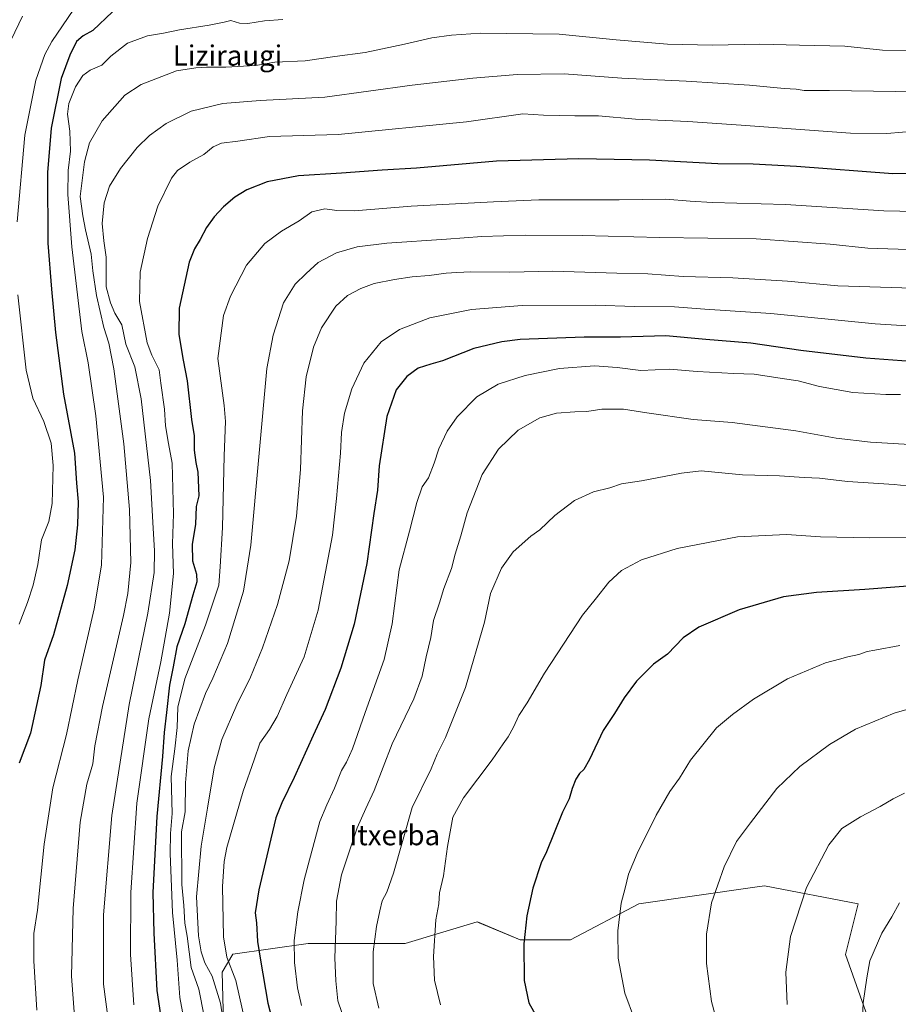
# Model space of a CAD drawing. Units: metres. Extents: x 583431 to 586865, y 4740504 to 4742859.
# Drawn here: x 585910 to 586257, y 4742077 to 4742466 of the extents above; entities that cross this region are included whole.
import ezdxf
from ezdxf.enums import TextEntityAlignment as Align

# ---------------------------------------------------------------- set-up
doc = ezdxf.new("R2010")
doc.units = ezdxf.units.M
doc.header["$MEASUREMENT"] = 0
for name, color, linetype, lineweight in [('Arbolado forestal CxS', 92, 'Continuous', 0), ('Curva de nivel maestra', 36, 'Continuous', 30), ('Curva de nivel normal', 36, 'Continuous', 0), ('Pastizal CxS', 92, 'Continuous', 0), ('Texto cartográfico', 19, 'Continuous', 0)]:
    doc.layers.add(name, color=color, linetype=linetype, lineweight=lineweight)
doc.styles.add('Arial', font='txt', dxfattribs={"height": 0.2})

# ---------------------------------------------------------------- blocks, each defined once
blk = doc.blocks.new('*U151')
at = {"layer": 'Arbolado forestal CxS', "color": 92, "linetype": 'Continuous', "lineweight": 0}
blk.add_polyline3d([(586251.4287, 4742053.1511, 1096.9628), (586236.1175, 4742096.3297, 1094.0925), (586241.0941, 4742116.3257, 1093.7515), (586204.1481, 4742123.4367, 1088.2695), (586199.3407, 4742122.7495, 1087.6826), (586154.4143, 4742116.3271, 1081.3671), (586127.4139, 4742102.1089, 1077.7693), (586107.5203, 4742102.1093, 1075.1594), (586091.2487, 4742108.8945, 1073.2186), (586090.4693, 4742109.2197, 1073.1018), (586062.0491, 4742100.6879, 1068.469), (586023.6823, 4742100.6887, 1057.8168), (586023.6169, 4742100.6793, 1057.7974), (585993.8413, 4742096.4243, 1046.5293), (585989.5793, 4742089.3143, 1043.17), (585990.9991, 4742039.5475, 1038.4498)], dxfattribs=at)
blk = doc.blocks.new('*U154')
at = {"layer": 'Pastizal CxS', "color": 92, "linetype": 'Continuous', "lineweight": 0}
blk.add_polyline3d([(585990.9991, 4742039.5475, 1038.4498), (585989.5793, 4742089.3143, 1043.17), (585993.8413, 4742096.4243, 1046.5293), (586023.6169, 4742100.6793, 1057.7974), (586023.6823, 4742100.6887, 1057.8168), (586062.0491, 4742100.6879, 1068.469), (586090.4693, 4742109.2197, 1073.1018), (586091.2487, 4742108.8945, 1073.2186), (586107.5203, 4742102.1093, 1075.1594), (586127.4139, 4742102.1089, 1077.7693), (586154.4143, 4742116.3271, 1081.3671), (586199.3407, 4742122.7495, 1087.6826), (586204.1481, 4742123.4367, 1088.2695), (586241.0941, 4742116.3257, 1093.7515), (586236.1175, 4742096.3297, 1094.0925), (586251.4287, 4742053.1511, 1096.9628)], dxfattribs=at)
blk = doc.blocks.new('*U171')
at = {"layer": 'Curva de nivel normal', "color": 36, "linetype": 'Continuous', "lineweight": 0}
blk.add_polyline3d([(586290.68, 4742438.68, 1015), (586255.94, 4742437.68, 1015), (586229.8, 4742437.96, 1015), (586219.8, 4742438.08, 1015), (586216.55, 4742438.57, 1015), (586211.8, 4742438.84, 1015), (586198.2, 4742440.18, 1015), (586173.16, 4742441.75, 1015), (586147.7, 4742442.95, 1015), (586124.9, 4742444.56, 1015), (586106.29, 4742444.34, 1015), (586088.7, 4742442.95, 1015), (586078.45, 4742441.72, 1015), (586064.72, 4742440.12, 1015), (586030.18, 4742435.36, 1015), (586004.65, 4742434.09, 1015), (585989.87, 4742432.84, 1015), (585977.38, 4742429.79, 1015), (585967.42, 4742425.01, 1015), (585960.93, 4742420.27, 1015), (585956.06, 4742415.45, 1015), (585949.45, 4742407.16, 1015), (585945.14, 4742400.13, 1015), (585942.96, 4742393.55, 1015), (585942.13, 4742385.41, 1015), (585942.81, 4742378.55, 1015), (585943.76, 4742372.11, 1015), (585943.78, 4742360.32, 1015), (585945.5, 4742354.1, 1015), (585947.2, 4742350, 1015), (585949.93, 4742345.35, 1015), (585951.51, 4742337.66, 1015), (585955.09, 4742328.73, 1015), (585957.66, 4742316.09, 1015), (585961.25, 4742283.84, 1015), (585962.38, 4742264.92, 1015), (585962.91, 4742255.95, 1015), (585962.7, 4742247.36, 1015), (585960.27, 4742231.36, 1015), (585952.84, 4742195.12, 1015), (585946.02, 4742151.3, 1015), (585942.74, 4742111.98, 1015), (585942.71, 4742084.62, 1015), (585945.42, 4742063.67, 1015)], dxfattribs=at)
blk = doc.blocks.new('*U172')
at = {"layer": 'Curva de nivel normal', "color": 36, "linetype": 'Continuous', "lineweight": 0}
blk.add_polyline3d([(586266.88, 4742359.66, 1040), (586233.11, 4742360.79, 1040), (586213.23, 4742362.65, 1040), (586191.57, 4742363.94, 1040), (586171.95, 4742364.52, 1040), (586157.98, 4742365.56, 1040), (586145.72, 4742365.79, 1040), (586120.34, 4742366.56, 1040), (586103.43, 4742366.17, 1040), (586088.02, 4742366.27, 1040), (586082.43, 4742366.02, 1040), (586078.19, 4742365.8, 1040), (586071.49, 4742364.83, 1040), (586064.78, 4742364.38, 1040), (586057.72, 4742363.33, 1040), (586049.68, 4742361.64, 1040), (586044.45, 4742359.73, 1040), (586039.17, 4742356.89, 1040), (586034.56, 4742352.71, 1040), (586028.86, 4742344.18, 1040), (586025.72, 4742336.57, 1040), (586022.85, 4742324.77, 1040), (586021.34, 4742311.3, 1040), (586020.57, 4742288.08, 1040), (586018.99, 4742269.62, 1040), (586016.12, 4742251.96, 1040), (586011.56, 4742234.76, 1040), (586005.55, 4742217.55, 1040), (586000.8, 4742206.02, 1040), (585995.41, 4742195.02, 1040), (585989.49, 4742181.33, 1040), (585986.52, 4742170.11, 1040), (585983.89, 4742154.13, 1040), (585981.26, 4742139.19, 1040), (585979.42, 4742119.1, 1040), (585980.27, 4742103.65, 1040), (585981.34, 4742097.37, 1040), (585982.73, 4742093.01, 1040), (585985.67, 4742087.68, 1040), (585988.91, 4742077.03, 1040), (585992.18, 4742056.77, 1040)], dxfattribs=at)
blk = doc.blocks.new('*U173')
at = {"layer": 'Curva de nivel normal', "color": 36, "linetype": 'Continuous', "lineweight": 0}
blk.add_polyline3d([(586257.45, 4742116.79, 1095), (586254.47, 4742111.24, 1095), (586250.45, 4742104.76, 1095), (586245.76, 4742093.76, 1095), (586244.58, 4742087.01, 1095), (586243.06, 4742077.21, 1095), (586242.57, 4742065.41, 1095)], dxfattribs=at)
blk = doc.blocks.new('*U177')
at = {"layer": 'Curva de nivel normal', "color": 36, "linetype": 'Continuous', "lineweight": 0}
blk.add_polyline3d([(586257.92, 4742317.81, 1055), (586252.13, 4742317.73, 1055), (586239.04, 4742318.59, 1055), (586225.8, 4742321, 1055), (586217.42, 4742323.21, 1055), (586211.01, 4742324.17, 1055), (586199.96, 4742325.84, 1055), (586191.85, 4742326.08, 1055), (586187.22, 4742326.41, 1055), (586177.48, 4742326.84, 1055), (586166.54, 4742327.8, 1055), (586155.24, 4742327.34, 1055), (586145.81, 4742328.5, 1055), (586136.81, 4742329.12, 1055), (586123.02, 4742328.1, 1055), (586109.38, 4742325.35, 1055), (586098.77, 4742321.88, 1055), (586090.33, 4742316.84, 1055), (586082.61, 4742308.98, 1055), (586078.59, 4742303.31, 1055), (586075.29, 4742296.3, 1055), (586073.51, 4742290.63, 1055), (586071.19, 4742284.84, 1055), (586068.76, 4742281.3, 1055), (586066.56, 4742275.01, 1055), (586063.73, 4742263.79, 1055), (586059.68, 4742248.39, 1055), (586056.87, 4742227.11, 1055), (586053.71, 4742213.02, 1055), (586046.2, 4742192.02, 1055), (586041.23, 4742177.69, 1055), (586038.81, 4742172.35, 1055), (586036.78, 4742169.02, 1055), (586034.08, 4742162.13, 1055), (586031.01, 4742155.46, 1055), (586028.2, 4742148.88, 1055), (586024.15, 4742133.79, 1055), (586022.01, 4742125.88, 1055), (586019.59, 4742113.23, 1055), (586018.13, 4742101.82, 1055), (586018.2, 4742093.19, 1055), (586019.44, 4742083.07, 1055), (586020.99, 4742076.12, 1055)], dxfattribs=at)
blk = doc.blocks.new('*U178')
at = {"layer": 'Curva de nivel normal', "color": 36, "linetype": 'Continuous', "lineweight": 0}
blk.add_polyline3d([(586274.27, 4742261.3, 1070), (586245.67, 4742261.12, 1070), (586226.22, 4742261.45, 1070), (586212.84, 4742262.4, 1070), (586193.46, 4742261.45, 1070), (586169.51, 4742256.88, 1070), (586155.48, 4742252.46, 1070), (586147.54, 4742248.15, 1070), (586142.48, 4742243.5, 1070), (586137.12, 4742236.67, 1070), (586132.12, 4742230.51, 1070), (586117.06, 4742207.52, 1070), (586110.26, 4742195.88, 1070), (586106.92, 4742190.79, 1070), (586104.87, 4742186.21, 1070), (586102.74, 4742182.35, 1070), (586100.77, 4742179.66, 1070), (586096.46, 4742173.24, 1070), (586085.05, 4742158.32, 1070), (586080.79, 4742150.64, 1070), (586078.78, 4742138.97, 1070), (586077.21, 4742127.4, 1070), (586075.58, 4742120.71, 1070), (586075.26, 4742116.31, 1070), (586074.12, 4742110, 1070), (586073.21, 4742095.52, 1070), (586073.65, 4742086.09, 1070), (586076, 4742076.34, 1070)], dxfattribs=at)
blk = doc.blocks.new('*U183')
at = {"layer": 'Curva de nivel normal', "color": 36, "linetype": 'Continuous', "lineweight": 0}
blk.add_polyline3d([(586259.43, 4742160.09, 1090), (586254.94, 4742157.9, 1090), (586249.8, 4742154.9, 1090), (586242.02, 4742150.7, 1090), (586234.64, 4742146.12, 1090), (586229.52, 4742139.67, 1090), (586220.7, 4742122.86, 1090), (586214.31, 4742103.46, 1090), (586212.55, 4742089.31, 1090), (586213.1, 4742076.58, 1090)], dxfattribs=at)
blk = doc.blocks.new('*U184')
at = {"layer": 'Curva de nivel normal', "color": 36, "linetype": 'Continuous', "lineweight": 0}
blk.add_polyline3d([(586270.34, 4742280.57, 1065), (586255.4, 4742282.17, 1065), (586236.86, 4742283.4, 1065), (586225.8, 4742284.71, 1065), (586219.8, 4742284.94, 1065), (586210.02, 4742285.64, 1065), (586195.33, 4742285.96, 1065), (586179.07, 4742287.57, 1065), (586171.33, 4742286.63, 1065), (586155.44, 4742283.67, 1065), (586147.58, 4742282.45, 1065), (586142.87, 4742280.88, 1065), (586136.41, 4742279.31, 1065), (586128.99, 4742275.9, 1065), (586121.19, 4742269.98, 1065), (586115.27, 4742264.25, 1065), (586111.7, 4742261.75, 1065), (586104.7, 4742255.61, 1065), (586100.1, 4742249.07, 1065), (586095.79, 4742239.11, 1065), (586093.34, 4742227.71, 1065), (586085.8, 4742201.87, 1065), (586077.94, 4742182.1, 1065), (586074.71, 4742175.54, 1065), (586072.28, 4742169.7, 1065), (586064.79, 4742154.47, 1065), (586057.41, 4742128.44, 1065), (586054.77, 4742120.98, 1065), (586052.84, 4742117.57, 1065), (586052.03, 4742113.63, 1065), (586050.62, 4742107.34, 1065), (586049.35, 4742097.34, 1065), (586049.29, 4742084.78, 1065), (586051.62, 4742075.1, 1065)], dxfattribs=at)
blk = doc.blocks.new('*U187')
at = {"layer": 'Curva de nivel normal', "color": 36, "linetype": 'Continuous', "lineweight": 0}
blk.add_polyline3d([(586257.58, 4742218.47, 1080), (586247.66, 4742216.63, 1080), (586244.65, 4742216.19, 1080), (586241.35, 4742215, 1080), (586237.08, 4742214.06, 1080), (586233.69, 4742213.08, 1080), (586228.2, 4742211.64, 1080), (586213.17, 4742205.35, 1080), (586199.72, 4742197.3, 1080), (586191.47, 4742191.21, 1080), (586185.13, 4742185.91, 1080), (586174.8, 4742173.1, 1080), (586170.46, 4742166.07, 1080), (586166.66, 4742160.75, 1080), (586161.22, 4742151.36, 1080), (586153.73, 4742136.22, 1080), (586150.32, 4742128.07, 1080), (586148.99, 4742122.58, 1080), (586147.36, 4742116.57, 1080), (586146.03, 4742105.69, 1080), (586146.21, 4742094.85, 1080), (586148.92, 4742081.01, 1080), (586152.74, 4742070.67, 1080)], dxfattribs=at)
blk = doc.blocks.new('*U196')
at = {"layer": 'Curva de nivel normal', "color": 36, "linetype": 'Continuous', "lineweight": 0}
blk.add_polyline3d([(586302.73, 4742342.28, 1045), (586247.89, 4742345.76, 1045), (586206.62, 4742349.79, 1045), (586180.52, 4742351.57, 1045), (586168.46, 4742352.41, 1045), (586152.68, 4742352.6, 1045), (586137.32, 4742353.17, 1045), (586108.29, 4742353.02, 1045), (586088.25, 4742351.44, 1045), (586071.74, 4742348.14, 1045), (586059.78, 4742343.44, 1045), (586052.49, 4742338.58, 1045), (586045.6, 4742330.12, 1045), (586040.88, 4742320.08, 1045), (586038.05, 4742310.36, 1045), (586036.85, 4742302.7, 1045), (586036.38, 4742294.65, 1045), (586034.79, 4742276.71, 1045), (586033.24, 4742262.1, 1045), (586027.59, 4742232.43, 1045), (586022.06, 4742214.06, 1045), (586015.15, 4742199.08, 1045), (586011.41, 4742190.49, 1045), (586008.4, 4742185.31, 1045), (586004.56, 4742179.92, 1045), (586002.34, 4742173.35, 1045), (585997.98, 4742160.92, 1045), (585991.51, 4742138.63, 1045), (585990.38, 4742133.14, 1045), (585989.77, 4742123.15, 1045), (585990.18, 4742103.28, 1045), (585991.45, 4742095.3, 1045), (585995.06, 4742086.02, 1045), (585998.79, 4742068.97, 1045)], dxfattribs=at)
blk = doc.blocks.new('*U198')
at = {"layer": 'Curva de nivel normal', "color": 36, "linetype": 'Continuous', "lineweight": 0}
blk.add_polyline3d([(586266.04, 4742297.78, 1060), (586246.03, 4742298.98, 1060), (586232.42, 4742300.58, 1060), (586216.46, 4742303.38, 1060), (586191.27, 4742306.71, 1060), (586175.92, 4742307.89, 1060), (586157.5, 4742310.51, 1060), (586148.3, 4742312.01, 1060), (586139.72, 4742311.96, 1060), (586133.88, 4742311.12, 1060), (586129.08, 4742310.99, 1060), (586121.8, 4742310.38, 1060), (586115.2, 4742308.51, 1060), (586106.69, 4742303.65, 1060), (586098.87, 4742296.11, 1060), (586092.38, 4742286.15, 1060), (586086.56, 4742270.93, 1060), (586084.07, 4742261.9, 1060), (586081.8, 4742254.58, 1060), (586080.34, 4742249.03, 1060), (586077.3, 4742241.02, 1060), (586075.55, 4742235.35, 1060), (586073.18, 4742228.35, 1060), (586072.12, 4742221.69, 1060), (586070.36, 4742214.03, 1060), (586068.72, 4742206.33, 1060), (586065.38, 4742197.48, 1060), (586056.81, 4742179.63, 1060), (586049.7, 4742161.2, 1060), (586046.43, 4742154.08, 1060), (586043.04, 4742146.36, 1060), (586036.8, 4742127.83, 1060), (586034.78, 4742117.34, 1060), (586034.68, 4742109.51, 1060), (586034.14, 4742095, 1060), (586034.64, 4742085.87, 1060), (586035.4, 4742077.96, 1060), (586038.71, 4742068.42, 1060)], dxfattribs=at)
blk = doc.blocks.new('*U200')
at = {"layer": 'Curva de nivel normal', "color": 36, "linetype": 'Continuous', "lineweight": 0}
blk.add_polyline3d([(586274.17, 4742197.14, 1085), (586255.38, 4742191.77, 1085), (586240.05, 4742185.37, 1085), (586229.8, 4742179.34, 1085), (586218.01, 4742170.72, 1085), (586209, 4742162.02, 1085), (586198.5, 4742148.35, 1085), (586193.04, 4742141.02, 1085), (586188.13, 4742131.01, 1085), (586183.16, 4742116.68, 1085), (586181.17, 4742104.34, 1085), (586181.21, 4742092.68, 1085), (586183.13, 4742077.68, 1085), (586185.77, 4742068.01, 1085)], dxfattribs=at)
blk = doc.blocks.new('*U207')
at = {"layer": 'Curva de nivel maestra', "color": 36, "linetype": 'Continuous', "lineweight": 30}
blk.add_polyline3d([(586265.75, 4742242.4, 1075), (586243.76, 4742240.68, 1075), (586224.6, 4742239.53, 1075), (586211.56, 4742237.7, 1075), (586194.04, 4742232.59, 1075), (586178.12, 4742225.77, 1075), (586171.98, 4742221.5, 1075), (586165.72, 4742215.15, 1075), (586160.19, 4742211.19, 1075), (586153.41, 4742204.4, 1075), (586148.59, 4742197.88, 1075), (586144.74, 4742191.58, 1075), (586140.31, 4742184.9, 1075), (586134.87, 4742173.46, 1075), (586132.63, 4742169.49, 1075), (586130.89, 4742167.92, 1075), (586129.5, 4742165.69, 1075), (586128.04, 4742162.02, 1075), (586126.83, 4742157.92, 1075), (586124.16, 4742152.65, 1075), (586120.96, 4742144.39, 1075), (586117.83, 4742136.87, 1075), (586115.77, 4742132.6, 1075), (586112.43, 4742122.5, 1075), (586110.07, 4742111.66, 1075), (586108.94, 4742100.5, 1075), (586109.03, 4742085.96, 1075), (586110.93, 4742077.16, 1075), (586116.46, 4742067.34, 1075)], dxfattribs=at)
blk = doc.blocks.new('*U213')
at = {"layer": 'Curva de nivel maestra', "color": 36, "linetype": 'Continuous', "lineweight": 30}
blk.add_polyline3d([(586269.04, 4742330.36, 1050), (586244.11, 4742332.21, 1050), (586218.46, 4742335.19, 1050), (586198.69, 4742338.15, 1050), (586180.94, 4742339.6, 1050), (586165.08, 4742340.98, 1050), (586147.16, 4742340.51, 1050), (586132.82, 4742340.49, 1050), (586107.46, 4742339.52, 1050), (586100.26, 4742338.67, 1050), (586089.12, 4742336.02, 1050), (586076.79, 4742331.12, 1050), (586072.12, 4742329.81, 1050), (586067.12, 4742328.24, 1050), (586062.7, 4742324.93, 1050), (586058.46, 4742319.57, 1050), (586054.77, 4742309.08, 1050), (586051.73, 4742289.55, 1050), (586051.01, 4742279.9, 1050), (586049.61, 4742270.66, 1050), (586046.87, 4742251, 1050), (586041.88, 4742227.01, 1050), (586036.61, 4742209.52, 1050), (586030.36, 4742193.21, 1050), (586025.66, 4742182.96, 1050), (586018.14, 4742166.3, 1050), (586013.19, 4742156.35, 1050), (586010.8, 4742150.35, 1050), (586008.93, 4742142.07, 1050), (586004.14, 4742121.9, 1050), (586002.66, 4742112.73, 1050), (586003.21, 4742108.79, 1050), (586003.66, 4742101.46, 1050), (586004.85, 4742094.12, 1050), (586007.68, 4742077.09, 1050), (586014.37, 4742051.32, 1050)], dxfattribs=at)

msp = doc.modelspace()

# ---------------------------------------------------------------- linework, layer by layer
at = {"layer": 'Arbolado forestal CxS', "color": 92, "linetype": 'Continuous', "lineweight": 0}
msp.add_polyline3d([(586251.43, 4742053.15, 1096.96), (586236.12, 4742096.33, 1094.09), (586241.09, 4742116.33, 1093.75), (586204.15, 4742123.44, 1088.27), (586199.34, 4742122.75, 1087.68), (586154.41, 4742116.33, 1081.37), (586127.41, 4742102.11, 1077.77), (586107.52, 4742102.11, 1075.16), (586091.25, 4742108.89, 1073.22), (586090.47, 4742109.22, 1073.1), (586062.05, 4742100.69, 1068.47), (586023.68, 4742100.69, 1057.82), (586023.62, 4742100.68, 1057.8), (585993.84, 4742096.42, 1046.53), (585989.58, 4742089.31, 1043.17), (585991, 4742039.55, 1038.45)], dxfattribs=at)
at = {"layer": 'Curva de nivel maestra', "color": 36, "linetype": 'Continuous', "lineweight": 30}
for points in [[(585946.32, 4742469.15, 1000), (585938.54, 4742461.69, 1000), (585934.6, 4742459.6, 1000), (585932, 4742457.35, 1000), (585929.36, 4742452.04, 1000), (585925.9, 4742442.82, 1000), (585922.06, 4742423.1, 1000), (585920.56, 4742405.58, 1000), (585920.65, 4742377.58, 1000), (585922.2, 4742359.45, 1000), (585923.73, 4742342.26, 1000), (585926.95, 4742317.86, 1000), (585931.24, 4742294.65, 1000), (585932.08, 4742282.7, 1000), (585932.64, 4742275.36, 1000), (585932.47, 4742266.19, 1000), (585931.41, 4742256.34, 1000), (585928.34, 4742242.19, 1000), (585922.97, 4742222.69, 1000), (585919.37, 4742212.69, 1000), (585917.94, 4742202.7, 1000), (585913.79, 4742183.85, 1000), (585909.39, 4742172.02, 1000)], [(586304.23, 4742406.14, 1025), (586254.8, 4742405.08, 1025), (586216.72, 4742407.98, 1025), (586199.64, 4742408.94, 1025), (586185.62, 4742409.04, 1025), (586158.62, 4742410.53, 1025), (586130.69, 4742411.04, 1025), (586098.08, 4742410.08, 1025), (586066.54, 4742407.36, 1025), (586052.88, 4742406.5, 1025), (586036.78, 4742405.32, 1025), (586019.76, 4742404.31, 1025), (586007.37, 4742401.91, 1025), (585999.43, 4742398.77, 1025), (585994.64, 4742395.86, 1025), (585990.15, 4742392.05, 1025), (585986.49, 4742388.04, 1025), (585983.42, 4742383.8, 1025), (585980.87, 4742379.08, 1025), (585978.68, 4742375.4, 1025), (585976.52, 4742370.14, 1025), (585972.58, 4742351.93, 1025), (585972.51, 4742341.56, 1025), (585974.22, 4742331.36, 1025), (585975.84, 4742323.17, 1025), (585977.5, 4742307.91, 1025), (585978.53, 4742301.43, 1025), (585978.57, 4742295.81, 1025), (585979.2, 4742290.88, 1025), (585979.99, 4742287.09, 1025), (585980.35, 4742277.7, 1025), (585979.41, 4742273.48, 1025), (585979.05, 4742266.5, 1025), (585977.72, 4742258.48, 1025), (585977.9, 4742252.03, 1025), (585979.49, 4742246.7, 1025), (585979.62, 4742243.7, 1025), (585977.98, 4742238.36, 1025), (585974.84, 4742227.02, 1025), (585971.76, 4742217.96, 1025), (585970.26, 4742210.11, 1025), (585968.75, 4742202.78, 1025), (585967.66, 4742191.98, 1025), (585966.68, 4742184.13, 1025), (585966.01, 4742174.64, 1025), (585963.76, 4742150.82, 1025), (585962.25, 4742120.81, 1025), (585962.6, 4742104.78, 1025), (585963.78, 4742082.04, 1025), (585965.99, 4742067.11, 1025)]]:
    msp.add_polyline3d(points, dxfattribs=at)
at = {"layer": 'Curva de nivel normal', "color": 36, "linetype": 'Continuous', "lineweight": 0}
for points in [[(585932.89, 4742473.03, 995), (585922.27, 4742457.45, 995), (585919.56, 4742452.24, 995), (585915.91, 4742442.11, 995), (585911.66, 4742420.4, 995), (585908.58, 4742386.05, 995)], [(585910.73, 4742467.38, 990), (585906.15, 4742458.05, 990)], [(586013.67, 4742466.06, 1005), (586006.32, 4742465.58, 1005), (585999.75, 4742464.58, 1005), (585996.45, 4742464.66, 1005), (585993.11, 4742465.7, 1005), (585990.38, 4742465.02, 1005), (585984.51, 4742463.85, 1005), (585972.71, 4742462.06, 1005), (585966.39, 4742460.69, 1005), (585960.1, 4742459.67, 1005), (585952.2, 4742456.73, 1005), (585945.64, 4742451.66, 1005), (585942.1, 4742448.06, 1005), (585937.44, 4742446.08, 1005), (585934.59, 4742443.97, 1005), (585931.65, 4742439.44, 1005), (585928.94, 4742432.93, 1005), (585928.41, 4742428.61, 1005), (585929.36, 4742421.93, 1005), (585929.7, 4742414.04, 1005), (585928.69, 4742406.37, 1005), (585928.64, 4742396.9, 1005), (585930.16, 4742376.16, 1005), (585934.2, 4742342.69, 1005), (585936.61, 4742330.36, 1005), (585939.7, 4742309.36, 1005), (585942.69, 4742277.21, 1005), (585941.87, 4742250.31, 1005), (585938.96, 4742233.07, 1005), (585932.53, 4742204.9, 1005), (585928.06, 4742183.35, 1005), (585922.64, 4742162.19, 1005), (585919.26, 4742139.99, 1005), (585916.65, 4742113.89, 1005), (585915.19, 4742104.56, 1005), (585915.18, 4742093.84, 1005), (585916.35, 4742074.34, 1005)], [(586263.47, 4742453.74, 1010), (586250.8, 4742454.01, 1010), (586235.8, 4742455.54, 1010), (586217.9, 4742455.97, 1010), (586202.19, 4742456.35, 1010), (586183.56, 4742455.96, 1010), (586165.79, 4742456.38, 1010), (586145.46, 4742458.01, 1010), (586122.94, 4742460.27, 1010), (586091.72, 4742460.72, 1010), (586080.27, 4742459.91, 1010), (586072.54, 4742458.89, 1010), (586061.78, 4742456.33, 1010), (586046.14, 4742453.08, 1010), (586034.23, 4742451.47, 1010), (586022.39, 4742449.81, 1010), (586010.41, 4742449.24, 1010), (586002.78, 4742447.96, 1010), (585991.03, 4742447.2, 1010), (585983.4, 4742447.31, 1010), (585979.17, 4742447.01, 1010), (585971.63, 4742445.78, 1010), (585957.63, 4742440.42, 1010), (585951.16, 4742436.15, 1010), (585942.12, 4742426.04, 1010), (585937.22, 4742417.36, 1010), (585935.19, 4742409.82, 1010), (585933.46, 4742396.04, 1010), (585934.54, 4742388.42, 1010), (585935.59, 4742382.89, 1010), (585937.84, 4742373.34, 1010), (585938.52, 4742366.7, 1010), (585939.98, 4742357.01, 1010), (585942.84, 4742344.3, 1010), (585944.82, 4742338.08, 1010), (585946.75, 4742327.91, 1010), (585950.79, 4742298.24, 1010), (585952.99, 4742272.36, 1010), (585953.52, 4742251.36, 1010), (585952.37, 4742239.06, 1010), (585950.67, 4742230.36, 1010), (585942.27, 4742194.39, 1010), (585939.24, 4742178.82, 1010), (585938.48, 4742171.72, 1010), (585936.06, 4742163.69, 1010), (585933.52, 4742148.68, 1010), (585930.71, 4742114.55, 1010), (585930.11, 4742087.79, 1010), (585931.26, 4742071.74, 1010)], [(586264.8, 4742422.06, 1020), (586252.47, 4742421, 1020), (586238.13, 4742421.09, 1020), (586194.8, 4742424.26, 1020), (586173.72, 4742425.71, 1020), (586153.14, 4742426.72, 1020), (586138.48, 4742428.06, 1020), (586129.04, 4742427.96, 1020), (586116.71, 4742428.3, 1020), (586108.54, 4742428.81, 1020), (586086.25, 4742425.57, 1020), (586035.54, 4742420.58, 1020), (586008.3, 4742419.84, 1020), (585995.78, 4742417.98, 1020), (585989.36, 4742417.17, 1020), (585986.12, 4742415.69, 1020), (585982.36, 4742412.71, 1020), (585976.87, 4742409.68, 1020), (585971.95, 4742406.34, 1020), (585969.54, 4742403.37, 1020), (585964.25, 4742392.23, 1020), (585960.15, 4742379.44, 1020), (585957.19, 4742366.12, 1020), (585956.99, 4742354.58, 1020), (585960, 4742338.17, 1020), (585961.76, 4742333.37, 1020), (585964.75, 4742327.57, 1020), (585965.38, 4742322.23, 1020), (585966.77, 4742311.96, 1020), (585967.27, 4742305.43, 1020), (585968.4, 4742298.36, 1020), (585969.82, 4742290.57, 1020), (585970.38, 4742270.57, 1020), (585970.04, 4742258.7, 1020), (585970.32, 4742247.03, 1020), (585968.84, 4742231.36, 1020), (585965.31, 4742212.02, 1020), (585960.64, 4742189.47, 1020), (585955.94, 4742156.15, 1020), (585953.48, 4742120.8, 1020), (585953.41, 4742096.29, 1020), (585954.69, 4742076.46, 1020)], [(586295.92, 4742389.46, 1030), (586251.26, 4742390.42, 1030), (586212.42, 4742392.89, 1030), (586183.58, 4742393.68, 1030), (586174.66, 4742394.23, 1030), (586165.12, 4742395.04, 1030), (586146.68, 4742394.75, 1030), (586114.9, 4742394.77, 1030), (586096.93, 4742394.01, 1030), (586064.32, 4742392.25, 1030), (586041.9, 4742390.49, 1030), (586034.94, 4742390.54, 1030), (586030.29, 4742391.28, 1030), (586025.06, 4742389.99, 1030), (586020.11, 4742386.49, 1030), (586013.11, 4742382.42, 1030), (586006.51, 4742377.52, 1030), (585999.25, 4742368.93, 1030), (585992.87, 4742356.73, 1030), (585990.18, 4742349, 1030), (585987.97, 4742332.03, 1030), (585990.48, 4742313.46, 1030), (585991, 4742307.06, 1030), (585990.37, 4742293.56, 1030), (585989.78, 4742265.16, 1030), (585988.9, 4742249.66, 1030), (585988.3, 4742242.41, 1030), (585983.03, 4742226.54, 1030), (585974.82, 4742205.38, 1030), (585972.1, 4742194.11, 1030), (585971.9, 4742186.02, 1030), (585970.9, 4742177.69, 1030), (585969.43, 4742166.69, 1030), (585969.83, 4742152.07, 1030), (585969.24, 4742144.22, 1030), (585969.04, 4742136.25, 1030), (585969.6, 4742123.06, 1030), (585969.94, 4742112.86, 1030), (585971.84, 4742094.01, 1030), (585972.88, 4742079.34, 1030), (585976.1, 4742062.34, 1030)], [(586264.8, 4742375.02, 1035), (586244.96, 4742375.68, 1035), (586230.08, 4742377.24, 1035), (586200.75, 4742379.32, 1035), (586162.52, 4742379.92, 1035), (586132.06, 4742380.72, 1035), (586109.46, 4742380.84, 1035), (586092.34, 4742380.28, 1035), (586078.3, 4742379.2, 1035), (586054.72, 4742377.69, 1035), (586043.03, 4742376.22, 1035), (586034.89, 4742373.82, 1035), (586027.56, 4742370.04, 1035), (586022.78, 4742365.59, 1035), (586018.48, 4742361.41, 1035), (586013.88, 4742354, 1035), (586009.77, 4742341.28, 1035), (586007.35, 4742328.03, 1035), (586000.97, 4742258.2, 1035), (585998.08, 4742240.02, 1035), (585991.74, 4742219.35, 1035), (585985.98, 4742205.61, 1035), (585982.98, 4742199.48, 1035), (585978.52, 4742187.34, 1035), (585976.22, 4742176.85, 1035), (585975.1, 4742164.2, 1035), (585975.05, 4742152.72, 1035), (585973.57, 4742144.83, 1035), (585973.68, 4742124.01, 1035), (585974.46, 4742115.68, 1035), (585974.84, 4742108.68, 1035), (585975.81, 4742103.55, 1035), (585977.4, 4742091.12, 1035), (585980.39, 4742082.65, 1035), (585984.56, 4742061.21, 1035)], [(585908.89, 4742357.16, 995), (585912.09, 4742327.36, 995), (585914.72, 4742316.31, 995), (585919.06, 4742307.05, 995), (585922.04, 4742298.48, 995), (585922.86, 4742289.7, 995), (585922.45, 4742274.7, 995), (585921.04, 4742267.53, 995), (585918.24, 4742260.35, 995), (585916.75, 4742250.56, 995), (585914.93, 4742242.37, 995), (585912.67, 4742235.56, 995), (585909.3, 4742226.98, 995)]]:
    msp.add_polyline3d(points, dxfattribs=at)
at = {"layer": 'Pastizal CxS', "color": 92, "linetype": 'Continuous', "lineweight": 0}
msp.add_polyline3d([(586251.43, 4742053.15, 1096.96), (586236.12, 4742096.33, 1094.09), (586241.09, 4742116.33, 1093.75), (586204.15, 4742123.44, 1088.27), (586199.34, 4742122.75, 1087.68), (586154.41, 4742116.33, 1081.37), (586127.41, 4742102.11, 1077.77), (586107.52, 4742102.11, 1075.16), (586091.25, 4742108.89, 1073.22), (586090.47, 4742109.22, 1073.1), (586062.05, 4742100.69, 1068.47), (586023.68, 4742100.69, 1057.82), (586023.62, 4742100.68, 1057.8), (585993.84, 4742096.42, 1046.53), (585989.58, 4742089.31, 1043.17), (585991, 4742039.55, 1038.45)], dxfattribs=at)

# ---------------------------------------------------------------- block references
at = {"layer": 'Arbolado forestal CxS', "color": 92, "linetype": 'Continuous', "lineweight": 0}
msp.add_blockref('*U151', (0, 0), dxfattribs=at)
at = {"layer": 'Curva de nivel maestra', "color": 36, "linetype": 'Continuous', "lineweight": 30}
for name in ['*U213', '*U207']:
    msp.add_blockref(name, (0, 0), dxfattribs=at)
at = {"layer": 'Curva de nivel normal', "color": 36, "linetype": 'Continuous', "lineweight": 0}
for name in ['*U200', '*U183', '*U173', '*U196', '*U177', '*U198', '*U184', '*U178', '*U187', '*U171', '*U172']:
    msp.add_blockref(name, (0, 0), dxfattribs=at)
at = {"layer": 'Pastizal CxS', "color": 92, "linetype": 'Continuous', "lineweight": 0}
msp.add_blockref('*U154', (0, 0), dxfattribs=at)

# ---------------------------------------------------------------- texts
at = {"layer": 'Texto cartográfico', "color": 19, "linetype": 'Continuous', "lineweight": 0, "style": 'Arial'}
for s, p in [('Liziraugi', (585991.75, 4742451.87)), ('Itxerba', (586057.85, 4742143.51))]:
    msp.add_text(s, height=8, dxfattribs=at).set_placement(p, align=Align.MIDDLE_CENTER)

doc.saveas('drawing.dxf')
